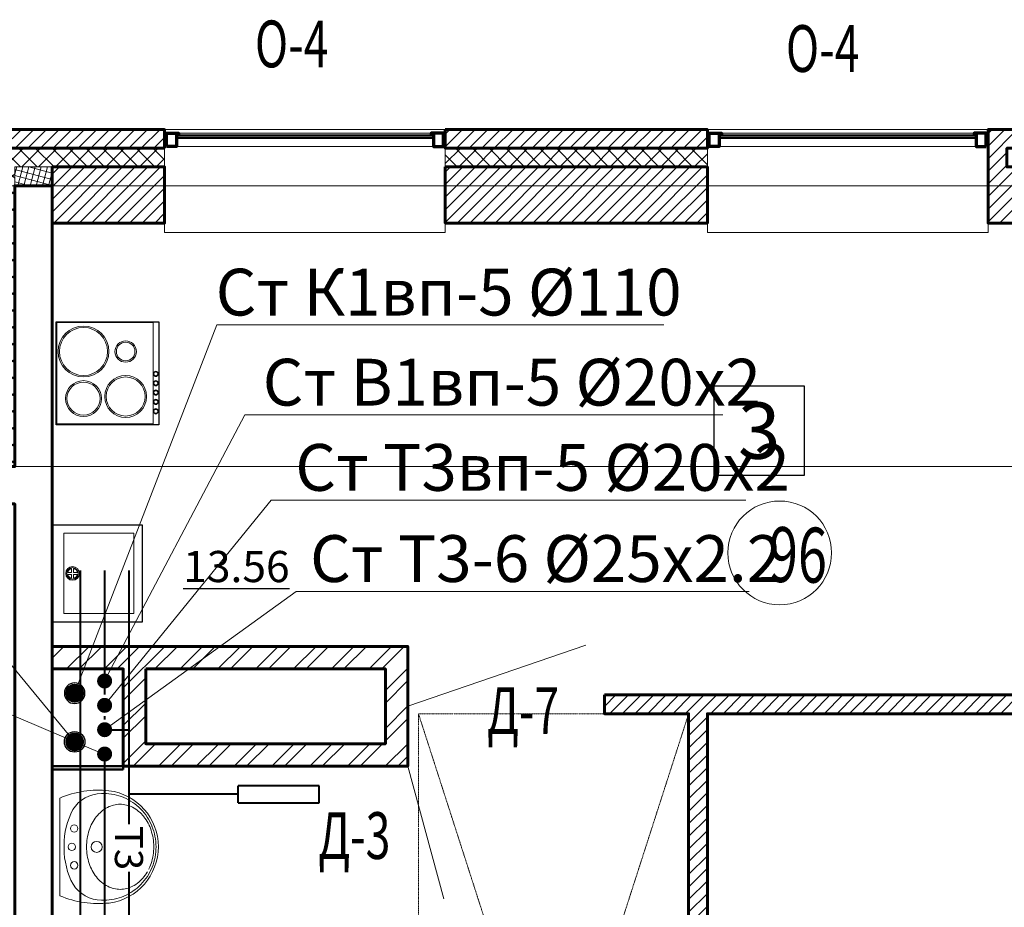
# Model space of a CAD drawing. Units: metres. Extents: x -90065 to 688994, y -80740 to 14261.
# Drawn here: x 60213 to 65473, y -53408 to -48667 of the extents above; entities that cross this region are included whole.
import ezdxf
from ezdxf import colors
from ezdxf.entities.mleader import LeaderData, LeaderLine
from ezdxf.enums import TextEntityAlignment as Align
from ezdxf.math import Vec2, Vec3

# ---------------------------------------------------------------- set-up
doc = ezdxf.new("R2010")
doc.units = ezdxf.units.M
for name, pattern in [('______5', [1.1, 0.8, -0.1, 0.1, -0.1]), ('ACAD_ISO03W100', [30, 12, -18]), ('CONTINOUS', [0]), ('DASHED', [19.05, 12.7, -6.35])]:
    doc.linetypes.add(name, pattern=pattern)
for name, color, linetype, lineweight in [('антураж', 250, 'DASHED', 9), ('бетон', 250, 'Continuous', 60), ('ВК_B1вп', 140, 'Continuous', 35), ('ВК_T3вп', 30, 'Continuous', 35), ('ВК_В1', 134, 'Continuous', 40), ('ВК_К1', 13, 'Continuous', 40), ('ВК_К1вп', 54, 'Continuous', 50), ('ВК_СТ_В1', 170, 'Continuous', 20), ('ВК_СТ_К1', 17, 'Continuous', 20), ('ВК_СТ_Т3', 20, 'Continuous', 20), ('ВК_Т3', 20, 'Continuous', 40), ('газобетон', 252, 'Continuous', 60), ('гипс', 253, 'Continuous', 50), ('двери', 34, 'Continuous', 13), ('кирпич', 22, 'Continuous', 60), ('окна и витражи', 134, 'Continuous', 5), ('Оси', 40, '______5', 18), ('Сантехника', 121, 'Continuous', 5), ('Сантехника @ 100', 121, 'Continuous', 5), ('текст', 7, 'Continuous', 30), ('утеплитель', 44, 'Continuous', 15)]:
    doc.layers.add(name, color=color, linetype=linetype, lineweight=lineweight)
doc.layers.add('маркировка вся', color=170, linetype='Continuous')
doc.styles.add('GOST 2.304', font='isocpeui.ttf')
doc.styles.add('Interproekt', font='isocpeur.ttf', dxfattribs={"width": 0.95, "oblique": 15})
pattern_1 = [(45, (-431224.376, -200639.68), (-33.6759605, 33.6759605), [])]
pattern_2 = [(45, (-431224.376, -200639.68), (-44.9012806, 44.9012806), []), (135, (-431224.376, -200639.68), (-44.9012806, -44.9012806), [])]

# ---------------------------------------------------------------- blocks, each defined once
blk = doc.blocks.new('мойка')
at = {"layer": 'Сантехника', "lineweight": 30, "ltscale": 0.1}
blk.add_lwpolyline([(0, 2.6), (-4.808, 2.6), (-4.808, -2.6), (0, -2.6)], close=True, dxfattribs=at)
at = {"layer": 'Сантехника', "ltscale": 0.1}
blk.add_lwpolyline([(-4.363, 2.15), (-0.624, 2.15), (-0.624, -2.138), (-4.363, -2.138)], close=True, dxfattribs=at)
for points in [[(-1.346, 0.05), (-1.137, 0.05), (-1.137, 0.26, 0.306683)], [(-0.827, 0.05), (-1.037, 0.05), (-1.037, 0.26, -0.306683)], [(-1.346, -0.05), (-1.137, -0.05), (-1.137, -0.26, -0.306683)], [(-0.827, -0.05), (-1.037, -0.05), (-1.037, -0.26, 0.306683)]]:
    blk.add_lwpolyline(points, format="xyb", close=True, dxfattribs=at)
for radius in [0.365, 0.309]:
    blk.add_circle((-1.087, 0), radius, dxfattribs=at)
blk = doc.blocks.new('плита')
at = {"layer": 'Сантехника', "lineweight": 30, "ltscale": 0.1}
blk.add_lwpolyline([(-5.498, 0), (0, 0), (0, 5.5), (-5.498, 5.5)], close=True, dxfattribs=at)
at = {"layer": 'Сантехника', "ltscale": 0.1}
blk.add_lwpolyline([(-0.037, 0.045), (-5.184, 0.045), (-5.184, 5.455), (-0.037, 5.455)], close=True, dxfattribs=at)
for centre, radius in [((-1.466, 3.913), 1.358), ((-1.466, 3.913), 1.283), ((-3.718, 3.913), 0.571), ((-3.718, 3.913), 0.496), ((-5.334, 2.719), 0.103), ((-5.334, 2.219), 0.103), ((-3.718, 1.511), 1.118), ((-3.718, 1.511), 1.043), ((-1.466, 1.4), 0.957), ((-1.466, 1.4), 0.882), ((-5.334, 1.719), 0.103), ((-5.334, 1.219), 0.103), ((-5.334, 0.719), 0.103)]:
    blk.add_circle(centre, radius, dxfattribs=at)
at = {"layer": 'Сантехника', "lineweight": 30, "ltscale": 0.1}
for centre in [(-5.334, 2.719), (-5.334, 2.219), (-5.334, 1.719), (-5.334, 1.219), (-5.334, 0.719)]:
    blk.add_circle(centre, 0.126, dxfattribs=at)
blk = doc.blocks.new('умывальник')
at = {"layer": 'Сантехника', "lineweight": 5}
for p, q in [((-0.006, -2.607), (0.006, 2.607)), ((-0.225, -0.073), (-0.225, 0.074))]:
    blk.add_line(p, q, dxfattribs=at)
for centre, radius in [((-0.765, 0.986), 0.197), ((-1.968, 0.005), 0.295), ((-0.639, 0.002), 0.197), ((-0.77, -0.982), 0.197)]:
    blk.add_circle(centre, radius, dxfattribs=at)
for centre, radius, start, end in [((-2.237, 0.005), 3.026, 97.3574, 262.3668), ((-2.331, 0.077), 2.785, 112.8798, 135.5876), ((-2.36, 0.145), 2.711, 89.8621, 112.8798), ((-2.074, -2.226), 5.261, 66.7097, 96.0053), ((-2.36, 0.145), 2.711, 87.0346, 89.8621), ((-2.244, 1.028), 1.825, 32.085, 89.2355), ((-3.008, 0.443), 1.889, 117.5266, 141.5481), ((-3.22, 0.849), 1.431, 89.8621, 117.5266), ((-3.22, 0.849), 1.431, 62.1975, 89.8621), ((-3.434, 0.444), 1.889, 38.176, 62.1975), ((-2.287, 0.034), 2.847, 135.5876, 157.8706), ((-2.675, 0.178), 2.314, 141.5481, 161.7393), ((-3.768, 0.181), 2.314, 17.9848, 38.176), ((-4.334, 0.084), 4.108, 359.8621, 27.7487), ((-2.217, 0.005), 2.922, 157.8706, 179.8621), ((-2.15, 0.005), 2.867, 161.7393, 179.8621), ((-4.294, 0.01), 2.867, 359.8621, 17.9848), ((-2.217, 0.005), 2.922, 179.8621, 201.8536), ((-2.15, 0.005), 2.867, 179.8621, 197.9848), ((-4.294, 0.01), 2.867, 341.7393, 359.8621), ((-4.334, -0.063), 4.108, 331.9755, 359.8621), ((-2.676, -0.165), 2.314, 197.9848, 218.176), ((-3.769, -0.163), 2.314, 321.5481, 341.7393), ((-2.287, -0.023), 2.847, 201.8536, 224.1365), ((-3.01, -0.428), 1.889, 218.176, 242.1975), ((-2.331, -0.066), 2.785, 224.1365, 246.8444), ((-3.224, -0.833), 1.431, 242.1975, 269.8621), ((-3.224, -0.833), 1.431, 269.8621, 297.5266), ((-3.436, -0.427), 1.889, 297.5266, 321.5481), ((-2.249, -1.017), 1.825, 270.4887, 327.6391), ((-2.36, -0.134), 2.711, 246.8444, 269.8621), ((-2.063, 2.235), 5.261, 263.7188, 293.0145), ((-2.36, -0.134), 2.711, 269.8621, 272.6896)]:
    blk.add_arc(centre, radius, start, end, dxfattribs=at)
blk = doc.blocks.new('_Dot')
at = {"color": 0, "linetype": 'ByBlock', "lineweight": -2}
blk.add_line((-0.5, 0), (-1, 0), dxfattribs=at)
at = {"color": 0, "linetype": 'ByBlock', "const_width": 0.5}
blk.add_lwpolyline([(-0.25, 0, 1), (0.25, 0, 1)], format="xyb", close=True, dxfattribs=at)
blk = doc.blocks.new('*U2145')
at = {"layer": 'ВК_СТ_В1', "const_width": 50}
blk.add_lwpolyline([(25, 0, 1), (-25, 0, 1)], format="xyb", close=True, dxfattribs=at)
blk = doc.blocks.new('*U2147')
at = {"layer": 'ВК_СТ_Т3', "const_width": 50}
blk.add_lwpolyline([(-25, 0, -1), (25, 0, -1)], format="xyb", close=True, dxfattribs=at)
blk = doc.blocks.new('*U2151')
at = {"layer": 'ВК_К1', "linetype": 'CONTINOUS', "lineweight": 30}
blk.add_circle((0, 0), 55, dxfattribs=at)
at = {"layer": 'ВК_СТ_К1', "const_width": 50}
blk.add_lwpolyline([(-25, 0, -1), (25, 0, -1)], format="xyb", close=True, dxfattribs=at)

msp = doc.modelspace()

# ---------------------------------------------------------------- hatches: boundary and pattern name
at = {"layer": 'газобетон', "lineweight": 9}
h = msp.add_hatch(dxfattribs=at)
h.set_pattern_fill('ANSI31', color=256, scale=15)
h.set_pattern_definition(pattern_1)
h.paths.add_polyline_path([(60386.5, -49753.5), (60986.6, -49753.5), (60986.6, -49453.5), (60386.5, -49453.5)])
h.paths.add_polyline_path([(60986.6, -49353.5), (60986.6, -49253.5), (59886.5, -49253.5), (59886.5, -50902.4), (59986.5, -50902.4), (59986.5, -49353.5)])
h = msp.add_hatch(dxfattribs=at)
h.set_pattern_fill('ANSI31', color=256, scale=15)
h.set_pattern_definition(pattern_1)
h.paths.add_polyline_path([(62486.6, -49253.5), (63886.6, -49253.5), (63886.6, -49353.5), (62486.6, -49353.5)])
h = msp.add_hatch(dxfattribs=at)
h.set_pattern_fill('ANSI31', color=256, scale=15)
h.set_pattern_definition(pattern_1)
h.paths.add_polyline_path([(67186.5, -49253.5), (67186.5, -49353.5), (67886.5, -49353.5), (67886.5, -49753.5), (67986.5, -49753.5), (67986.5, -49253.5)])
edge = h.paths.add_edge_path()
edge.add_line((65986.5, -49753.5), (65386.6, -49753.5))
edge.add_line((65386.6, -49753.5), (65386.6, -49253.5))
edge.add_line((65386.6, -49253.5), (66586.5, -49253.5))
edge.add_line((66586.5, -49253.5), (66586.5, -49353.5))
edge.add_line((66586.5, -49353.5), (66486.5, -49353.5))
edge.add_line((66486.5, -49353.5), (66486.5, -50753.5))
edge.add_line((66486.5, -50753.5), (66687.6, -50753.6))
edge.add_line((66687.6, -50753.6), (66687.5, -50853.6))
edge.add_line((66687.5, -50853.6), (66386.5, -50853.5))
edge.add_line((66386.5, -50853.5), (66386.5, -49353.5))
edge.add_line((66386.5, -49353.5), (65486.6, -49353.5))
edge.add_line((65486.6, -49353.5), (65486.6, -49453.5))
edge.add_line((65486.6, -49453.5), (65986.5, -49453.5))
edge.add_line((65986.5, -49453.5), (65986.5, -49753.5))
h = msp.add_hatch(dxfattribs=at)
h.set_pattern_fill('ANSI31', color=256, scale=15)
h.set_pattern_definition(pattern_1)
h.paths.add_polyline_path([(62486.6, -49453.5), (63886.6, -49453.5), (63886.6, -49753.5), (62486.6, -49753.5)])
h = msp.add_hatch(dxfattribs=at)
h.set_pattern_fill('ANSI31', color=256, scale=15)
h.set_pattern_definition(pattern_1)
h.paths.add_polyline_path([(63336.5, -52273.6), (65986.5, -52273.6), (65986.5, -51253.5), (66086.5, -51253.5), (66086.5, -52273.6), (66086.5, -52373.6), (63886.5, -52373.6), (63886.5, -55323.5), (63786.5, -55323.5), (63786.5, -52374.2), (63336.5, -52374.3)])
at = {"layer": 'кирпич', "linetype": 'CONTINOUS', "lineweight": 9}
h = msp.add_hatch(dxfattribs=at)
h.set_pattern_fill('ANSI32', color=256, scale=15)
h.set_pattern_definition([(45, (-429503.84, -202243.65), (-101.02788, 101.02788), []), (45, (-429436.48, -202243.65), (-101.02788, 101.02788), [])])
h.paths.add_polyline_path([(60886.5, -52134), (60886.5, -52534), (62166.3, -52534), (62166.3, -52134)], flags=16)
h.paths.add_polyline_path([(60386.5, -52134), (60386.5, -52014), (62286.3, -52014), (62286.3, -52654), (62166.3, -52654), (61466.4, -52654), (60766.5, -52654), (60766.5, -52134)])
at = {"layer": 'утеплитель'}
h = msp.add_hatch(dxfattribs=at)
h.set_pattern_fill('ANSI37', color=256, scale=20)
h.set_pattern_definition(pattern_2)
h.paths.add_polyline_path([(59283.7, -50902.4), (59283.7, -51053.5), (60186.5, -51053.5), (60186.5, -49453.5), (60986.6, -49453.5), (60986.6, -49353.5), (59986.5, -49353.5), (59986.5, -50902.4)])
h = msp.add_hatch(dxfattribs=at)
h.set_pattern_fill('ANSI37', color=256, scale=20)
h.set_pattern_definition(pattern_2)
h.paths.add_polyline_path([(62486.6, -49353.5), (63886.6, -49353.5), (63886.6, -49454.1), (62486.6, -49454.1)])
h = msp.add_hatch(dxfattribs=at)
h.set_pattern_fill('ANSI37', color=256, scale=10, angle=30)
h.set_pattern_definition([(75, (-431224.376, -200639.68), (-30.668145, 8.2175047), []), (165, (-431224.376, -200639.68), (-8.2175047, -30.668145), [])])
h.paths.add_polyline_path([(60186.5, -49453.5), (60386.5, -49453.5), (60386.5, -49553.5), (60186.5, -49553.5)])

# ---------------------------------------------------------------- linework, layer by layer
at = {"layer": 'антураж', "linetype": 'ACAD_ISO03W100', "lineweight": 9, "ltscale": 0.1}
msp.add_lwpolyline([(62343.5, -56853.5), (62343.5, -52374.2), (63786.5, -56853.2), (62343.5, -56853.5), (63786.5, -52374.2), (62343.5, -52374.2)], dxfattribs=at)
at = {"layer": 'бетон'}
msp.add_lwpolyline([(59283.7, -51253.5), (59283.7, -51053.5), (60186.5, -51053.5), (60186.5, -49553.5), (60386.5, -49553.5), (60386.5, -57163.5), (60186.5, -57163.5), (60186.5, -51253.5), (59283.7, -51253.5)], dxfattribs=at)
at = {"layer": 'ВК_В1', "lineweight": 40, "ltscale": 50}
for p, q in [((60666.5, -51609.3), (60666.5, -52271.6)), ((60666.5, -52387.5), (60666.5, -52404.6)), ((60666.5, -52425.9), (60666.5, -52481.5)), ((60666.5, -52590.8), (60666.5, -55453.9))]:
    msp.add_line(p, q, dxfattribs=at)
at = {"layer": 'ВК_К1'}
msp.add_line((60536.5, -51609.3), (60536.5, -54637.6), dxfattribs=at)
at = {"layer": 'ВК_Т3'}
for p, q in [((60796.5, -51609.3), (60796.5, -53743.1)), ((60666.5, -52459), (60796.5, -52459)), ((61380.7, -52804), (60796.5, -52803.8)), ((61380.7, -52849), (61380.7, -52759)), ((61813.2, -52759), (61380.7, -52759)), ((61813.2, -52849), (61813.2, -52759)), ((61380.7, -52849), (61813.2, -52849))]:
    msp.add_line(p, q, dxfattribs=at)
at = {"layer": 'газобетон'}
for points in [[(60986.6, -49353.5), (60986.6, -49253.5), (59886.5, -49253.5), (59886.5, -50902.4), (59986.5, -50902.4), (59986.5, -49353.5), (60986.6, -49353.5)], [(65986.5, -49753.5), (65386.6, -49753.5), (65386.6, -49253.5), (66586.5, -49253.5), (66586.5, -49353.5), (66486.5, -49353.5), (66486.5, -50753.5), (66687.6, -50753.6), (66687.5, -50853.6), (66386.5, -50853.5), (66386.5, -49353.5), (65486.6, -49353.5), (65486.6, -49453.5), (65986.5, -49453.5), (65986.5, -49753.5)], [(63336.5, -52273.6), (65986.5, -52273.6), (65986.5, -51253.5), (66086.5, -51253.5), (66086.5, -52273.6), (66086.5, -52373.6), (63886.5, -52373.6), (63886.5, -55323.5), (63786.5, -55323.5), (63786.5, -52374.2), (63336.5, -52374.3), (63336.5, -52273.6)]]:
    msp.add_lwpolyline(points, dxfattribs=at)
for points in [[(62486.6, -49253.5), (63886.6, -49253.5), (63886.6, -49353.5), (62486.6, -49353.5)], [(60386.5, -49753.5), (60986.6, -49753.5), (60986.6, -49453.5), (60386.5, -49453.5)], [(62486.6, -49453.5), (63886.6, -49453.5), (63886.6, -49753.5), (62486.6, -49753.5)]]:
    msp.add_lwpolyline(points, close=True, dxfattribs=at)
at = {"layer": 'двери', "linetype": 'CONTINOUS', "lineweight": 5}
for points in [[(62286.3, -52334), (63236.5, -52008.3)], [(62286.3, -52654), (62478.9, -53362)]]:
    msp.add_lwpolyline(points, dxfattribs=at)
at = {"layer": 'кирпич'}
msp.add_lwpolyline([(60386.5, -52134), (60386.5, -52014), (62286.3, -52014), (62286.3, -52654), (62166.3, -52654), (61466.4, -52654), (60766.5, -52654), (60766.5, -52134), (60386.5, -52134)], dxfattribs=at)
msp.add_lwpolyline([(60886.5, -52134), (60886.5, -52534), (62166.3, -52534), (62166.3, -52134)], close=True, dxfattribs=at)
at = {"layer": 'маркировка вся', "linetype": 'Continuous', "lineweight": 25, "ltscale": 100}
msp.add_lwpolyline([(64403.6, -51101.9), (63923.6, -51101.9), (63923.6, -50621.9), (64403.6, -50621.9), (64403.6, -51101.9)], dxfattribs=at)
at = {"layer": 'маркировка вся', "lineweight": 15, "ltscale": 100}
msp.add_circle((64273, -51514.7), 277.1, dxfattribs=at)
at = {"layer": 'окна и витражи'}
for points in [[(62486.6, -49803.3), (62486.6, -49253.5), (60986.6, -49253.5), (60986.6, -49803.3)], [(60996.4, -49273.5), (60996.4, -49343.5), (62476.9, -49343.5), (62476.9, -49273.5)], [(65386.6, -49803.3), (65386.6, -49253.5), (63886.6, -49253.5), (63886.6, -49803.3)], [(63896.3, -49273.5), (63896.3, -49343.5), (65376.8, -49343.5), (65376.8, -49273.5)]]:
    msp.add_lwpolyline(points, close=True, dxfattribs=at)
at = {"layer": 'окна и витражи', "lineweight": 70}
for points in [[(60996.4, -49343.5), (60996.4, -49273.5), (61061.4, -49273.5), (61061.4, -49282.5), (61050.5, -49282.5), (61050.5, -49343.5), (60996.4, -49343.5)], [(62476.9, -49343.5), (62476.9, -49273.5), (62411.9, -49273.5), (62411.9, -49282.5), (62422.8, -49282.5), (62422.8, -49343.5), (62476.9, -49343.5)], [(63896.3, -49343.5), (63896.3, -49273.5), (63961.3, -49273.5), (63961.3, -49282.5), (63950.4, -49282.5), (63950.4, -49343.5), (63896.3, -49343.5)], [(65376.8, -49343.5), (65376.8, -49273.5), (65311.8, -49273.5), (65311.8, -49282.5), (65322.7, -49282.5), (65322.7, -49343.5), (65376.8, -49343.5)]]:
    msp.add_lwpolyline(points, dxfattribs=at)
at = {"layer": 'окна и витражи', "lineweight": 30}
for points in [[(61050.5, -49288.5), (61050.5, -49282.5), (62422.8, -49282.5), (62422.8, -49288.5)], [(63950.4, -49288.5), (63950.4, -49282.5), (65322.7, -49282.5), (65322.7, -49288.5)], [(61050.5, -49302), (61050.5, -49295.9), (62422.8, -49295.9), (62422.8, -49302)], [(63950.4, -49302), (63950.4, -49295.9), (65322.7, -49295.9), (65322.7, -49302)]]:
    msp.add_lwpolyline(points, close=True, dxfattribs=at)
at = {"layer": 'Оси'}
for points in [[(14020, -49553.5), (102530, -49553.5)], [(14018.3, -51053.5), (102528.3, -51053.5)]]:
    msp.add_lwpolyline(points, dxfattribs=at)
at = {"layer": 'утеплитель'}
msp.add_lwpolyline([(59283.7, -50902.4), (59283.7, -51053.5), (60186.5, -51053.5), (60186.5, -49453.5), (60986.6, -49453.5), (60986.6, -49353.5), (59986.5, -49353.5), (59986.5, -50902.4), (59283.7, -50902.4)], dxfattribs=at)
for points in [[(62486.6, -49353.5), (63886.6, -49353.5), (63886.6, -49454.1), (62486.6, -49454.1)], [(60186.5, -49453.5), (60386.5, -49453.5), (60386.5, -49553.5), (60186.5, -49553.5)]]:
    msp.add_lwpolyline(points, close=True, dxfattribs=at)

# ---------------------------------------------------------------- block references
at = {"layer": 'Сантехника @ 100', "xscale": -100, "yscale": 100, "zscale": 100}
for name, p in [('плита', (60407.2, -50830.5)), ('мойка', (60386.5, -51624.4)), ('умывальник', (60427.3, -53085.3))]:
    msp.add_blockref(name, p, dxfattribs=at)

# ---------------------------------------------------------------- texts
at = {"layer": 'маркировка вся', "linetype": 'Continuous', "lineweight": 25, "ltscale": 100}
msp.add_text('3', height=300, dxfattribs=at).set_placement((64163.6, -50861.9), align=Align.MIDDLE_CENTER)
at = {"layer": 'маркировка вся', "style": 'GOST 2.304', "width": 0.7}
msp.add_text('96', height=293.75, rotation=359.0244, dxfattribs=at).set_placement((64212.3, -51669.4))
at = {"layer": 'текст', "lineweight": -3, "style": 'GOST 2.304', "width": 0.7}
for s, p in [('О-4', (61469.8, -48921.4)), ('О-4', (64306.6, -48946.1)), ('Д-3', (61808, -53149.7))]:
    msp.add_text(s, height=250, dxfattribs=at).set_placement(p)
at = {"layer": 'текст', "color": 5, "lineweight": -3, "style": 'GOST 2.304', "width": 0.7}
msp.add_text('Д-7', height=250, dxfattribs=at).set_placement((62709.6, -52481.9))
at = {"layer": 'текст', "color": 5, "lineweight": 30, "ltscale": 100, "insert": (61654.9, -51670.9), "char_height": 166.67, "attachment_point": 9, "style": 'GOST 2.304'}
msp.add_mtext_dynamic_manual_height_columns('{\\L13.56}', width=388.791, gutter_width=2500, heights=[0], dxfattribs=at)

# ---------------------------------------------------------------- next in the draw order: texts
at = {"layer": 'ВК_Т3', "insert": (60796.5, -53091.3), "char_height": 150, "attachment_point": 5, "rotation": 270, "style": 'Interproekt', "bg_fill": 3, "box_fill_scale": 1.2, "bg_fill_color": 256, "bg_fill_transparency": 0}
msp.add_mtext_dynamic_manual_height_columns('Т3', width=192.465, gutter_width=937.5, heights=[0], dxfattribs=at)

# ---------------------------------------------------------------- next in the draw order: leaders
at = {"layer": 'ВК_В1', "lineweight": 13}
ml = msp.add_multileader_mtext('Standard', dxfattribs=at)
ml.set_content('Ст В1-6 %%C25х2.2', color=256, style='Interproekt')
ml.set_leader_properties(color=256, linetype='Continuous', lineweight=13)
ml.set_arrow_properties(name='DOT')
ml.build(insert=Vec2(0, 0))
ml.multileader.update_dxf_attribs({"text_left_attachment_type": 6, "text_right_attachment_type": 6, "dogleg_length": 0, "arrow_head_size": 0.18})
ctx = ml.context
ctx.base_point, ctx.char_height, ctx.arrow_head_size, ctx.landing_gap_size, ctx.plane_origin = Vec3(57175.8, -52222.1), 250, 0.18, 0.1, Vec3(63271.9, -55819.8)
ctx.left_attachment, ctx.right_attachment, ctx.text_align_type = 6, 6, 1
notes = []
notes.append((ctx, [(1, (1, 1, 0), (59798.9, -52222.1), (-1, 0), 0, [(0, [(60666.5, -52590.8)], 0, [])])]))
ctx.mtext.insert, ctx.mtext.alignment, ctx.mtext.flow_direction = Vec3(58487.3, -51922.1), 2, 5
ctx.mtext.has_bg_fill, ctx.mtext.bg_color, ctx.mtext.bg_scale_factor, ctx.mtext.bg_transparency, ctx.mtext.use_window_bg_color = 1, -1027028792, 1.5, 0, 1
for ctx, leaders in notes:
    for number, flags, end, landing, length, lines in leaders:
        leader = LeaderData()
        leader.index, (leader.has_last_leader_line, leader.has_dogleg_vector, leader.attachment_direction) = number, flags
        leader.last_leader_point, leader.dogleg_vector, leader.dogleg_length = Vec3(end), Vec3(landing), length
        for number, points, colour, breaks in lines:
            line = LeaderLine()
            line.index, line.vertices, line.color, line.breaks = number, Vec3.list(points), colors.encode_raw_color(colour), breaks
            leader.lines.append(line)
        ctx.leaders.append(leader)

# ---------------------------------------------------------------- next in the draw order: linework, layer by layer
at = {"layer": 'гипс'}
msp.add_lwpolyline([(60766.5, -52671), (60766.5, -52654), (60386.5, -52654), (60386.5, -52671)], close=True, dxfattribs=at)

# ---------------------------------------------------------------- next in the draw order: leaders
at = {"layer": 'ВК_К1', "lineweight": 13}
ml = msp.add_multileader_mtext('Standard', dxfattribs=at)
ml.set_content('Ст К1-6 %%C110', color=256, style='Interproekt')
ml.set_leader_properties(color=256, linetype='Continuous', lineweight=13)
ml.set_arrow_properties(name='DOT')
ml.build(insert=Vec2(0, 0))
ml.multileader.update_dxf_attribs({"text_left_attachment_type": 6, "text_right_attachment_type": 6, "dogleg_length": 0, "arrow_head_size": 0.18})
ctx = ml.context
ctx.base_point, ctx.char_height, ctx.arrow_head_size, ctx.landing_gap_size, ctx.plane_origin = Vec3(57859.2, -51756.2), 250, 0.18, 0.1, Vec3(61821.8, -55799.3)
ctx.left_attachment, ctx.right_attachment, ctx.text_align_type = 6, 6, 1
notes = []
notes.append((ctx, [(1, (1, 1, 0), (59869.6, -51756.2), (-1, 0), 0, [(0, [(60506.5, -52524)], 0, [])])]))
ctx.mtext.insert, ctx.mtext.alignment, ctx.mtext.flow_direction = Vec3(58864.4, -51456.2), 2, 5
ctx.mtext.has_bg_fill, ctx.mtext.bg_color, ctx.mtext.bg_scale_factor, ctx.mtext.bg_transparency, ctx.mtext.use_window_bg_color = 1, -1027028792, 1.5, 0, 1
at = {"layer": 'ВК_Т3', "lineweight": 13}
ml = msp.add_multileader_mtext('Standard', dxfattribs=at)
ml.set_content('Ст Т3-6 %%C25х2.2', color=256, style='Interproekt')
ml.set_leader_properties(color=256, linetype='Continuous', lineweight=13)
ml.set_arrow_properties(name='DOT')
ml.build(insert=Vec2(0, 0))
ml.multileader.update_dxf_attribs({"text_left_attachment_type": 6, "text_right_attachment_type": 6, "dogleg_length": 0, "arrow_head_size": 0.18})
ctx = ml.context
ctx.base_point, ctx.char_height, ctx.arrow_head_size, ctx.landing_gap_size, ctx.plane_origin = Vec3(61689.9, -51720.2), 250, 0.18, 0.1, Vec3(63346.5, -57215)
ctx.left_attachment, ctx.right_attachment, ctx.text_align_type = 6, 6, 1
notes.append((ctx, [(0, (1, 1, 0), (61689.9, -51720.2), (1, 0), 0, [(0, [(60666.5, -52459)], 0, [])])]))
ctx.mtext.insert, ctx.mtext.alignment, ctx.mtext.flow_direction = Vec3(63025.1, -51420.2), 2, 5
ctx.mtext.has_bg_fill, ctx.mtext.bg_color, ctx.mtext.bg_scale_factor, ctx.mtext.bg_transparency, ctx.mtext.use_window_bg_color = 1, -1027028792, 1.5, 0, 1
for ctx, leaders in notes:
    for number, flags, end, landing, length, lines in leaders:
        leader = LeaderData()
        leader.index, (leader.has_last_leader_line, leader.has_dogleg_vector, leader.attachment_direction) = number, flags
        leader.last_leader_point, leader.dogleg_vector, leader.dogleg_length = Vec3(end), Vec3(landing), length
        for number, points, colour, breaks in lines:
            line = LeaderLine()
            line.index, line.vertices, line.color, line.breaks = number, Vec3.list(points), colors.encode_raw_color(colour), breaks
            leader.lines.append(line)
        ctx.leaders.append(leader)

# ---------------------------------------------------------------- next in the draw order: block references
at = {"layer": 'ВК_СТ_В1', "xscale": 0.8, "yscale": 0.8, "zscale": 0.8}
msp.add_blockref('*U2145', (60666.5, -52199), dxfattribs=at)
at = {"layer": 'ВК_СТ_В1', "xscale": -0.8, "yscale": 0.8, "zscale": 0.8, "rotation": 180}
msp.add_blockref('*U2145', (60666.5, -52589), dxfattribs=at)
at = {"layer": 'ВК_СТ_К1', "xscale": -1, "rotation": 270}
msp.add_blockref('*U2151', (60506.5, -52264), dxfattribs=at)
at = {"layer": 'ВК_СТ_К1', "rotation": 270}
msp.add_blockref('*U2151', (60506.5, -52524), dxfattribs=at)
at = {"layer": 'ВК_СТ_Т3', "yscale": 0.8, "zscale": 0.8, "rotation": 270}
for p, xscale in [((60666.5, -52329), 0.8), ((60666.5, -52459), -0.8)]:
    msp.add_blockref('*U2147', p, dxfattribs=dict(at, xscale=xscale))

# ---------------------------------------------------------------- next in the draw order: leaders
at = {"layer": 'ВК_B1вп', "lineweight": 20}
ml = msp.add_multileader_mtext('Standard', dxfattribs=at)
ml.set_content('Ст В1вп-5 %%C20х2', color=256, style='Interproekt')
ml.set_leader_properties(color=256, linetype='Continuous', lineweight=13)
ml.set_arrow_properties(name='DOT')
ml.build(insert=Vec2(0, 0))
ml.multileader.update_dxf_attribs({"text_left_attachment_type": 6, "text_right_attachment_type": 6, "dogleg_length": 0, "arrow_head_size": 0.18})
ctx = ml.context
ctx.base_point, ctx.char_height, ctx.arrow_head_size, ctx.landing_gap_size, ctx.plane_origin = Vec3(61416.1, -50778), 250, 0.18, 0.1, Vec3(67363.2, -54876.1)
ctx.left_attachment, ctx.right_attachment, ctx.text_align_type = 6, 6, 1
notes = []
notes.append((ctx, [(0, (1, 1, 0), (61416.1, -50778), (1, 0), 0, [(0, [(60666.5, -52199)], 0, [])])]))
ctx.mtext.insert, ctx.mtext.alignment, ctx.mtext.flow_direction = Vec3(62842.1, -50478), 2, 5
ctx.mtext.has_bg_fill, ctx.mtext.bg_color, ctx.mtext.bg_scale_factor, ctx.mtext.bg_transparency, ctx.mtext.use_window_bg_color = 1, -1027028792, 1.5, 0, 1
for ctx, leaders in notes:
    for number, flags, end, landing, length, lines in leaders:
        leader = LeaderData()
        leader.index, (leader.has_last_leader_line, leader.has_dogleg_vector, leader.attachment_direction) = number, flags
        leader.last_leader_point, leader.dogleg_vector, leader.dogleg_length = Vec3(end), Vec3(landing), length
        for number, points, colour, breaks in lines:
            line = LeaderLine()
            line.index, line.vertices, line.color, line.breaks = number, Vec3.list(points), colors.encode_raw_color(colour), breaks
            leader.lines.append(line)
        ctx.leaders.append(leader)

# ---------------------------------------------------------------- next in the draw order: leaders
at = {"layer": 'ВК_T3вп'}
ml = msp.add_multileader_mtext('Standard', dxfattribs=at)
ml.set_content('Ст Т3вп-5 %%C20х2', color=256, style='Interproekt')
ml.set_leader_properties(color=256, linetype='Continuous', lineweight=13)
ml.set_arrow_properties(name='DOT')
ml.build(insert=Vec2(0, 0))
ml.multileader.update_dxf_attribs({"text_left_attachment_type": 6, "text_right_attachment_type": 6, "dogleg_length": 0, "arrow_head_size": 0.18})
ctx = ml.context
ctx.base_point, ctx.char_height, ctx.arrow_head_size, ctx.landing_gap_size, ctx.plane_origin = Vec3(61556.3, -51233.1), 250, 0.18, 0.1, Vec3(67437.8, -56271.3)
ctx.left_attachment, ctx.right_attachment, ctx.text_align_type = 6, 6, 1
notes = []
notes.append((ctx, [(0, (1, 1, 0), (61556.3, -51233.1), (1, 0), 0, [(0, [(60666.5, -52329)], 0, [])])]))
ctx.mtext.insert, ctx.mtext.alignment, ctx.mtext.flow_direction = Vec3(63006.1, -50933.1), 2, 5
ctx.mtext.has_bg_fill, ctx.mtext.bg_color, ctx.mtext.bg_scale_factor, ctx.mtext.bg_transparency, ctx.mtext.use_window_bg_color = 1, -1027028792, 1.5, 0, 1
for ctx, leaders in notes:
    for number, flags, end, landing, length, lines in leaders:
        leader = LeaderData()
        leader.index, (leader.has_last_leader_line, leader.has_dogleg_vector, leader.attachment_direction) = number, flags
        leader.last_leader_point, leader.dogleg_vector, leader.dogleg_length = Vec3(end), Vec3(landing), length
        for number, points, colour, breaks in lines:
            line = LeaderLine()
            line.index, line.vertices, line.color, line.breaks = number, Vec3.list(points), colors.encode_raw_color(colour), breaks
            leader.lines.append(line)
        ctx.leaders.append(leader)

# ---------------------------------------------------------------- next in the draw order: leaders
at = {"layer": 'ВК_К1вп'}
ml = msp.add_multileader_mtext('Standard', dxfattribs=at)
ml.set_content('Ст К1вп-5 %%C110', color=256, style='Interproekt')
ml.set_leader_properties(color=256, linetype='Continuous', lineweight=13)
ml.set_arrow_properties(name='DOT')
ml.build(insert=Vec2(0, 0))
ml.multileader.update_dxf_attribs({"text_left_attachment_type": 6, "text_right_attachment_type": 6, "dogleg_length": 0, "arrow_head_size": 0.18})
ctx = ml.context
ctx.base_point, ctx.char_height, ctx.arrow_head_size, ctx.landing_gap_size, ctx.plane_origin = Vec3(61266, -50296.9), 250, 0.18, 0.1, Vec3(65913.1, -54855.7)
ctx.left_attachment, ctx.right_attachment, ctx.text_align_type = 6, 6, 1
notes = []
notes.append((ctx, [(0, (1, 1, 0), (61266, -50296.9), (1, 0), 0, [(0, [(60506.5, -52264)], 0, [])])]))
ctx.mtext.insert, ctx.mtext.alignment, ctx.mtext.flow_direction = Vec3(62504.4, -49996.9), 2, 5
ctx.mtext.has_bg_fill, ctx.mtext.bg_color, ctx.mtext.bg_scale_factor, ctx.mtext.bg_transparency, ctx.mtext.use_window_bg_color = 1, -1027028792, 1.5, 0, 1
for ctx, leaders in notes:
    for number, flags, end, landing, length, lines in leaders:
        leader = LeaderData()
        leader.index, (leader.has_last_leader_line, leader.has_dogleg_vector, leader.attachment_direction) = number, flags
        leader.last_leader_point, leader.dogleg_vector, leader.dogleg_length = Vec3(end), Vec3(landing), length
        for number, points, colour, breaks in lines:
            line = LeaderLine()
            line.index, line.vertices, line.color, line.breaks = number, Vec3.list(points), colors.encode_raw_color(colour), breaks
            leader.lines.append(line)
        ctx.leaders.append(leader)

doc.saveas('drawing.dxf')
